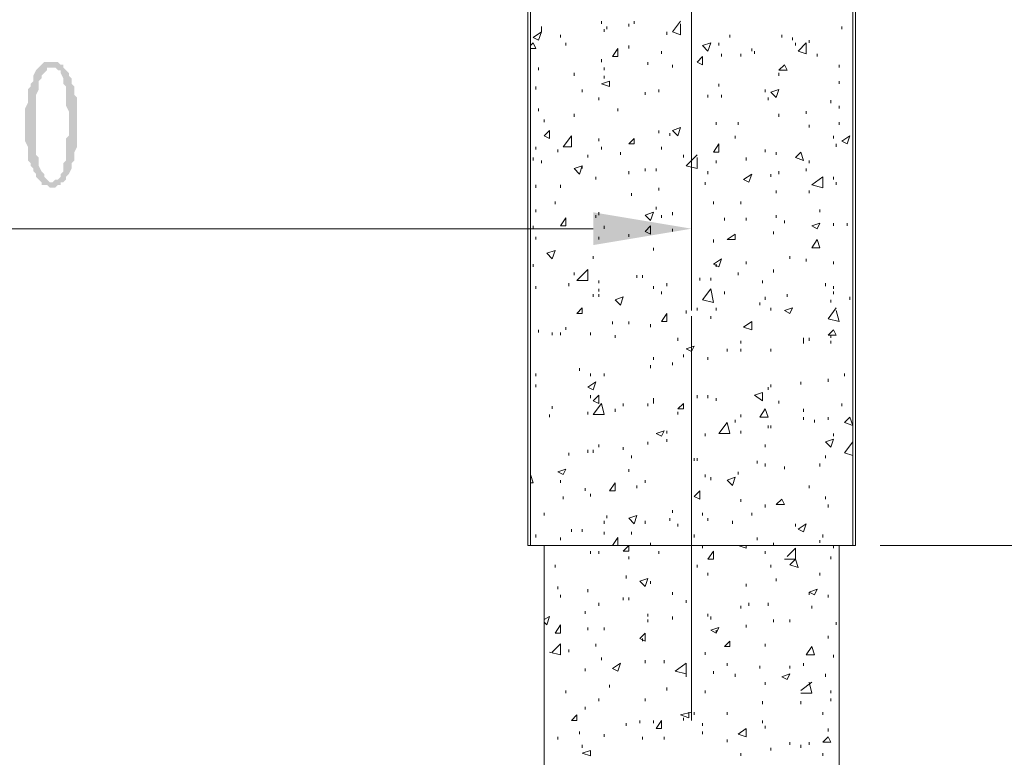
# Model space of a CAD drawing. Units: millimetres. Extents: x -170275 to 249809, y -207952 to 223275.
# Drawn here: x 15929 to 19286, y 97323 to 99837 of the extents above; entities that cross this region are included whole.
import ezdxf

# ---------------------------------------------------------------- set-up
doc = ezdxf.new("R2010")
doc.units = ezdxf.units.MM
for name, color, linetype, lineweight in [('PDF_几何图形', 7, 'Continuous', 18), ('PDF_实体填充', 7, 'Continuous', 18), ('粗实线层', 7, 'Continuous', 35)]:
    doc.layers.add(name, color=color, linetype=linetype, lineweight=lineweight)

# ---------------------------------------------------------------- blocks, each defined once
blk = doc.blocks.new('*X29')
at = {"layer": 'PDF_实体填充'}
for color, points in [(7, [(-5782.1, -6601.5), (-5810.1, -6601.5), (-5819.4, -6610.8), (-5828.7, -6620.1), (-5838, -6629.4), (-5847.3, -6648), (-5847.3, -6666.7), (-5856.6, -6676), (-5856.6, -6685.3), (-5865.9, -6694.6), (-5865.9, -6741.2), (-5875.2, -6759.8), (-5875.2, -6834.3), (-5875.2, -6843.6), (-5875.2, -6871.5), (-5865.9, -6890.1), (-5865.9, -6936.7), (-5856.6, -6946), (-5856.6, -6955.3), (-5847.3, -6964.6), (-5847.3, -6973.9), (-5838, -6983.2), (-5838, -6992.6), (-5828.7, -7001.9), (-5819.4, -7011.2), (-5819.4, -7020.5), (-5810.1, -7020.5), (-5800.7, -7020.5), (-5791.4, -7029.8), (-5772.8, -7029.8), (-5763.5, -7020.5), (-5754.2, -7020.5), (-5754.2, -7011.2), (-5744.9, -7011.2), (-5782.1, -7011.2), (-5791.4, -7011.2), (-5800.7, -7001.9), (-5810.1, -6992.6), (-5810.1, -6983.2), (-5819.4, -6973.9), (-5828.7, -6955.3), (-5828.7, -6927.4), (-5838, -6918.1), (-5838, -6713.2), (-5828.7, -6694.6), (-5828.7, -6666.7), (-5819.4, -6657.4), (-5819.4, -6648), (-5810.1, -6638.7), (-5800.7, -6629.4), (-5800.7, -6620.1), (-5791.4, -6620.1), (-5782.1, -6620.1), (-5744.9, -6610.8), (-5754.2, -6610.8), (-5763.5, -6601.5)]), (7, [(-5744.9, -6610.8), (-5782.1, -6620.1), (-5772.8, -6620.1), (-5763.5, -6629.4), (-5754.2, -6629.4), (-5754.2, -6638.7), (-5744.9, -6657.4), (-5744.9, -6676), (-5735.6, -6685.3), (-5735.6, -6750.5), (-5726.3, -6769.1), (-5726.3, -6852.9), (-5735.6, -6862.2), (-5735.6, -6880.8), (-5735.6, -6936.7), (-5744.9, -6946), (-5744.9, -6973.9), (-5754.2, -6983.2), (-5754.2, -6992.6), (-5763.5, -7001.9), (-5772.8, -7001.9), (-5782.1, -7011.2), (-5744.9, -7011.2), (-5735.6, -7001.9), (-5735.6, -6992.6), (-5726.3, -6983.2), (-5716.9, -6964.6), (-5716.9, -6946), (-5707.6, -6936.7), (-5707.6, -6908.8), (-5698.3, -6890.1), (-5698.3, -6722.5), (-5707.6, -6713.2), (-5707.6, -6685.3), (-5716.9, -6676), (-5716.9, -6657.4), (-5726.3, -6648), (-5726.3, -6638.7), (-5735.6, -6629.4), (-5744.9, -6620.1)]), (256, [(-3938.5, -7113.6), (-3938.5, -7225.3), (-3603.4, -7169.5)])]:
    blk.add_hatch(color=color, dxfattribs=at).paths.add_polyline_path(points, flags=0)
at = {"layer": 'PDF_几何图形'}
for p, q in [((-4162, -8249.5), (-4162, -921.8)), ((-4152.7, -8249.5), (-4152.7, -921.8)), ((-3054, -8249.5), (-3054, -921.8))]:
    blk.add_line(p, q, dxfattribs=at)
for points in [[(-4162, -8249.5), (-3044.7, -8249.5), (-3044.7, -921.8)], [(-3603.4, -6648), (-3603.4, -5270)], [(-3910.6, -6471.1), (-3910.6, -6461.8)], [(-3817.5, -6480.4), (-3817.5, -6471.1)], [(-3798.9, -6471.1), (-3798.9, -6461.8)], [(-3668.5, -6499.1), (-3640.6, -6461.8)], [(-3640.6, -6508.4), (-3640.6, -6471.1)], [(-4152.7, -6517.7), (-4152.7, -6508.4)], [(-4143.4, -6517.7), (-4115.5, -6499.1)], [(-4124.8, -6527), (-4115.5, -6499.1)], [(-4115.5, -6489.8), (-4115.5, -6480.4)], [(-4115.5, -6499.1), (-4115.5, -6489.8)], [(-4050.3, -6517.7), (-4050.3, -6508.4)], [(-3901.3, -6499.1), (-3901.3, -6489.8)], [(-3892, -6489.8), (-3892, -6480.4)], [(-3687.2, -6508.4), (-3687.2, -6499.1)], [(-3668.5, -6499.1), (-3640.6, -6508.4)], [(-3473, -6517.7), (-3473, -6508.4)], [(-3296.1, -6517.7), (-3296.1, -6508.4)], [(-3091.2, -6489.8), (-3091.2, -6480.4)], [(-4152.7, -6545.6), (-4143.4, -6536.3)], [(-4143.4, -6517.7), (-4124.8, -6527)], [(-4134.1, -6554.9), (-4143.4, -6536.3)], [(-4031.7, -6545.6), (-4031.7, -6536.3)], [(-3566.1, -6545.6), (-3538.2, -6536.3)], [(-3547.5, -6564.2), (-3538.2, -6536.3)], [(-3510.2, -6545.6), (-3510.2, -6536.3)], [(-3258.8, -6527), (-3258.8, -6517.7)], [(-3249.5, -6545.6), (-3249.5, -6536.3)], [(-3240.2, -6564.2), (-3212.3, -6536.3)], [(-3212.3, -6573.6), (-3212.3, -6536.3)], [(-3203, -6536.3), (-3203, -6527)], [(-4152.7, -6554.9), (-4134.1, -6554.9)], [(-3873.4, -6582.9), (-3854.7, -6554.9)], [(-3854.7, -6582.9), (-3854.7, -6554.9)], [(-3817.5, -6554.9), (-3817.5, -6545.6)], [(-3705.8, -6573.6), (-3705.8, -6564.2)], [(-3603.4, -6564.2), (-3603.4, -6554.9)], [(-3566.1, -6545.6), (-3547.5, -6564.2)], [(-3500.9, -6582.9), (-3500.9, -6573.6)], [(-3435.8, -6582.9), (-3435.8, -6573.6)], [(-3398.5, -6564.2), (-3398.5, -6554.9)], [(-3389.2, -6573.6), (-3389.2, -6564.2)], [(-3240.2, -6564.2), (-3212.3, -6573.6)], [(-3175, -6582.9), (-3175, -6573.6)], [(-3910.6, -6601.5), (-3910.6, -6592.2)], [(-3873.4, -6582.9), (-3854.7, -6582.9)], [(-3752.3, -6610.8), (-3752.3, -6601.5)], [(-3668.5, -6620.1), (-3668.5, -6610.8)], [(-3603.4, -6601.5), (-3603.4, -7448.8)], [(-3584.7, -6601.5), (-3566.1, -6582.9)], [(-3584.7, -6601.5), (-3566.1, -6610.8)], [(-3566.1, -6610.8), (-3566.1, -6582.9)], [(-3305.4, -6629.4), (-3286.8, -6610.8)], [(-3277.5, -6629.4), (-3286.8, -6610.8)], [(-3100.6, -6620.1), (-3100.6, -6610.8)], [(-4124.8, -6629.4), (-4124.8, -6620.1)], [(-4003.7, -6648), (-4003.7, -6638.7)], [(-3901.3, -6629.4), (-3901.3, -6620.1)], [(-3305.4, -6629.4), (-3277.5, -6629.4)], [(-3305.4, -6648), (-3305.4, -6638.7)], [(-3910.6, -6676), (-3882.7, -6666.7)], [(-3910.6, -6676), (-3882.7, -6685.3)], [(-3901.3, -6657.4), (-3901.3, -6648)], [(-3882.7, -6685.3), (-3882.7, -6666.7)], [(-3510.2, -6685.3), (-3510.2, -6676)], [(-3100.6, -6676), (-3100.6, -6666.7)], [(-4134.1, -6694.6), (-4134.1, -6685.3)], [(-3975.8, -6703.9), (-3975.8, -6694.6)], [(-3761.6, -6713.2), (-3761.6, -6703.9)], [(-3715.1, -6703.9), (-3715.1, -6694.6)], [(-3352, -6703.9), (-3352, -6694.6)], [(-3333.3, -6703.9), (-3305.4, -6694.6)], [(-3333.3, -6703.9), (-3314.7, -6722.5)], [(-3314.7, -6722.5), (-3305.4, -6694.6)], [(-3919.9, -6731.8), (-3919.9, -6722.5)], [(-3603.4, -6741.2), (-3603.4, -6731.8)], [(-3547.5, -6722.5), (-3547.5, -6713.2)], [(-3500.9, -6722.5), (-3500.9, -6713.2)], [(-3342.6, -6731.8), (-3342.6, -6722.5)], [(-3128.5, -6741.2), (-3128.5, -6731.8)], [(-4124.8, -6769.1), (-4124.8, -6759.8)], [(-4003.7, -6787.7), (-4003.7, -6778.4)], [(-3854.7, -6769.1), (-3854.7, -6759.8)], [(-3305.4, -6787.7), (-3305.4, -6778.4)], [(-3212.3, -6778.4), (-3212.3, -6769.1)], [(-3100.6, -6759.8), (-3100.6, -6750.5)], [(-4106.1, -6806.3), (-4106.1, -6797)], [(-3519.6, -6815.6), (-3519.6, -6806.3)], [(-3445.1, -6815.6), (-3445.1, -6806.3)], [(-3100.6, -6815.6), (-3100.6, -6806.3)], [(-4106.1, -6852.9), (-4087.5, -6834.3)], [(-4087.5, -6862.2), (-4087.5, -6834.3)], [(-3715.1, -6843.6), (-3715.1, -6834.3)], [(-3677.8, -6852.9), (-3677.8, -6843.6)], [(-3668.5, -6834.3), (-3640.6, -6825)], [(-3668.5, -6834.3), (-3649.9, -6852.9)], [(-3649.9, -6852.9), (-3640.6, -6825)], [(-3203, -6825), (-3203, -6815.6)], [(-4106.1, -6852.9), (-4087.5, -6862.2)], [(-4041, -6890.1), (-4013, -6852.9)], [(-4013, -6890.1), (-4013, -6852.9)], [(-3919.9, -6871.5), (-3919.9, -6862.2)], [(-3817.5, -6880.8), (-3798.9, -6862.2)], [(-3817.5, -6880.8), (-3798.9, -6880.8)], [(-3798.9, -6880.8), (-3798.9, -6862.2)], [(-3603.4, -6880.8), (-3603.4, -6871.5)], [(-3528.9, -6908.8), (-3510.2, -6880.8)], [(-3510.2, -6908.8), (-3510.2, -6880.8)], [(-3454.4, -6862.2), (-3454.4, -6852.9)], [(-3119.2, -6862.2), (-3119.2, -6852.9)], [(-3109.9, -6890.1), (-3109.9, -6880.8)], [(-3091.2, -6871.5), (-3063.3, -6852.9)], [(-3091.2, -6871.5), (-3072.6, -6880.8)], [(-3072.6, -6880.8), (-3063.3, -6852.9)], [(-4134.1, -6899.4), (-4134.1, -6890.1)], [(-4059.6, -6908.8), (-4059.6, -6899.4)], [(-4041, -6890.1), (-4013, -6890.1)], [(-3910.6, -6899.4), (-3910.6, -6890.1)], [(-3845.4, -6918.1), (-3845.4, -6908.8)], [(-3705.8, -6899.4), (-3705.8, -6890.1)], [(-3528.9, -6908.8), (-3510.2, -6908.8)], [(-3352, -6908.8), (-3352, -6899.4)], [(-3314.7, -6918.1), (-3314.7, -6908.8)], [(-3249.5, -6927.4), (-3230.9, -6908.8)], [(-3221.6, -6936.7), (-3230.9, -6908.8)], [(-4143.4, -6936.7), (-4143.4, -6927.4)], [(-4115.5, -6946), (-4115.5, -6936.7)], [(-3957.2, -6927.4), (-3957.2, -6918.1)], [(-3631.3, -6927.4), (-3631.3, -6918.1)], [(-3622, -6955.3), (-3584.7, -6918.1)], [(-3603.4, -7197.4), (-3603.4, -6918.1)], [(-3584.7, -6964.6), (-3584.7, -6927.4)], [(-3584.7, -6946), (-3584.7, -6936.7)], [(-3519.6, -6946), (-3519.6, -6936.7)], [(-3417.1, -6936.7), (-3417.1, -6927.4)], [(-3249.5, -6927.4), (-3221.6, -6936.7)], [(-3203, -6946), (-3203, -6936.7)], [(-3054, -6955.3), (-3054, -6946)], [(-4003.7, -6964.6), (-3975.8, -6955.3)], [(-4003.7, -6964.6), (-3985.1, -6983.2)], [(-3985.1, -6983.2), (-3975.8, -6955.3)], [(-3975.8, -6964.6), (-3975.8, -6955.3)], [(-3817.5, -6983.2), (-3817.5, -6973.9)], [(-3761.6, -6973.9), (-3761.6, -6964.6)], [(-3724.4, -6973.9), (-3724.4, -6964.6)], [(-3622, -6955.3), (-3584.7, -6964.6)], [(-3547.5, -6983.2), (-3547.5, -6973.9)], [(-3305.4, -6983.2), (-3305.4, -6973.9)], [(-3212.3, -6973.9), (-3212.3, -6964.6)], [(-3929.2, -7001.9), (-3929.2, -6992.6)], [(-3556.8, -7020.5), (-3556.8, -7011.2)], [(-3426.4, -7001.9), (-3398.5, -6983.2)], [(-3426.4, -7001.9), (-3407.8, -7011.2)], [(-3407.8, -7011.2), (-3398.5, -6983.2)], [(-3333.3, -6992.6), (-3333.3, -6983.2)], [(-3193.7, -7020.5), (-3156.4, -6992.6)], [(-3156.4, -7029.8), (-3156.4, -6992.6)], [(-3119.2, -7001.9), (-3119.2, -6992.6)], [(-3109.9, -7020.5), (-3109.9, -7011.2)], [(-4134.1, -7029.8), (-4134.1, -7020.5)], [(-4050.3, -7029.8), (-4050.3, -7020.5)], [(-3808.2, -7057.7), (-3808.2, -7048.4)], [(-3715.1, -7039.1), (-3715.1, -7029.8)], [(-3314.7, -7048.4), (-3314.7, -7039.1)], [(-3203, -7048.4), (-3203, -7039.1)], [(-3193.7, -7020.5), (-3156.4, -7029.8)], [(-4068.9, -7085.7), (-4068.9, -7076.4)], [(-3528.9, -7085.7), (-3528.9, -7076.4)], [(-3435.8, -7085.7), (-3435.8, -7076.4)], [(-4134.1, -7113.6), (-4134.1, -7104.3)], [(-3919.9, -7122.9), (-3919.9, -7113.6)], [(-3761.6, -7122.9), (-3733.7, -7113.6)], [(-3743, -7141.5), (-3733.7, -7113.6)], [(-3724.4, -7104.3), (-3724.4, -7095)], [(-3668.5, -7122.9), (-3668.5, -7113.6)], [(-3165.7, -7113.6), (-3165.7, -7104.3)], [(-4050.3, -7160.1), (-4031.7, -7132.2)], [(-4031.7, -7160.1), (-4031.7, -7132.2)], [(-3929.2, -7132.2), (-3929.2, -7122.9)], [(-3761.6, -7122.9), (-3743, -7141.5)], [(-3705.8, -7132.2), (-3705.8, -7122.9)], [(-3491.6, -7141.5), (-3491.6, -7132.2)], [(-3417.1, -7141.5), (-3417.1, -7132.2)], [(-3314.7, -7132.2), (-3314.7, -7122.9)], [(-3286.8, -7150.8), (-3286.8, -7141.5)], [(-8277.5, -7169.5), (-3938.5, -7169.5)], [(-4143.4, -7169.5), (-4143.4, -7160.1)], [(-4050.3, -7160.1), (-4031.7, -7160.1)], [(-3901.3, -7169.5), (-3901.3, -7160.1)], [(-3761.6, -7178.8), (-3743, -7160.1)], [(-3761.6, -7178.8), (-3743, -7188.1)], [(-3743, -7188.1), (-3743, -7160.1)], [(-3668.5, -7178.8), (-3668.5, -7169.5)], [(-3324, -7188.1), (-3324, -7178.8)], [(-3193.7, -7160.1), (-3165.7, -7150.8)], [(-3193.7, -7160.1), (-3175, -7169.5)], [(-3175, -7169.5), (-3165.7, -7150.8)], [(-3119.2, -7160.1), (-3119.2, -7150.8)], [(-3072.6, -7160.1), (-3072.6, -7150.8)], [(-4134.1, -7206.7), (-4134.1, -7197.4)], [(-3919.9, -7206.7), (-3919.9, -7197.4)], [(-3817.5, -7197.4), (-3817.5, -7188.1)], [(-3528.9, -7216), (-3528.9, -7206.7)], [(-3482.3, -7206.7), (-3454.4, -7188.1)], [(-3482.3, -7206.7), (-3454.4, -7206.7)], [(-3454.4, -7206.7), (-3454.4, -7188.1)], [(-3193.7, -7234.6), (-3175, -7206.7)], [(-3165.7, -7234.6), (-3175, -7206.7)], [(-4096.8, -7253.3), (-4068.9, -7243.9)], [(-4078.2, -7271.9), (-4068.9, -7243.9)], [(-3733.7, -7243.9), (-3733.7, -7234.6)], [(-3193.7, -7234.6), (-3165.7, -7234.6)], [(-4096.8, -7253.3), (-4078.2, -7271.9)], [(-3938.5, -7271.9), (-3938.5, -7262.6)], [(-3528.9, -7290.5), (-3500.9, -7271.9)], [(-3510.2, -7299.8), (-3500.9, -7271.9)], [(-3417.1, -7290.5), (-3417.1, -7281.2)], [(-3268.2, -7271.9), (-3268.2, -7262.6)], [(-3212.3, -7281.2), (-3212.3, -7271.9)], [(-3119.2, -7290.5), (-3119.2, -7281.2)], [(-4143.4, -7299.8), (-4143.4, -7290.5)], [(-3994.4, -7346.4), (-3957.2, -7309.1)], [(-3957.2, -7346.4), (-3957.2, -7309.1)], [(-3528.9, -7290.5), (-3510.2, -7299.8)], [(-3519.6, -7299.8), (-3519.6, -7290.5)], [(-3324, -7318.4), (-3324, -7309.1)], [(-4003.7, -7327.7), (-4003.7, -7318.4)], [(-3994.4, -7346.4), (-3957.2, -7346.4)], [(-3919.9, -7355.7), (-3919.9, -7346.4)], [(-3789.6, -7337.1), (-3789.6, -7327.7)], [(-3770.9, -7337.1), (-3770.9, -7327.7)], [(-3575.4, -7346.4), (-3575.4, -7337.1)], [(-3538.2, -7346.4), (-3538.2, -7337.1)], [(-3445.1, -7327.7), (-3445.1, -7318.4)], [(-3361.3, -7355.7), (-3361.3, -7346.4)], [(-4134.1, -7374.3), (-4134.1, -7365)], [(-4022.3, -7365), (-4022.3, -7355.7)], [(-3919.9, -7383.6), (-3919.9, -7374.3)], [(-3733.7, -7374.3), (-3733.7, -7365)], [(-3705.8, -7392.9), (-3705.8, -7383.6)], [(-3687.2, -7365), (-3687.2, -7355.7)], [(-3566.1, -7411.5), (-3538.2, -7374.3)], [(-3528.9, -7420.9), (-3538.2, -7374.3)], [(-3491.6, -7392.9), (-3491.6, -7383.6)], [(-3147.1, -7365), (-3147.1, -7355.7)], [(-3119.2, -7374.3), (-3119.2, -7365)], [(-3119.2, -7392.9), (-3119.2, -7383.6)], [(-3938.5, -7402.2), (-3938.5, -7392.9)], [(-3919.9, -7402.2), (-3919.9, -7392.9)], [(-3864.1, -7411.5), (-3836.1, -7402.2)], [(-3864.1, -7411.5), (-3845.4, -7430.2)], [(-3845.4, -7430.2), (-3836.1, -7402.2)], [(-3566.1, -7411.5), (-3528.9, -7420.9)], [(-3352, -7411.5), (-3352, -7402.2)], [(-3277.5, -7402.2), (-3277.5, -7392.9)], [(-3128.5, -7420.9), (-3128.5, -7411.5)], [(-3063.3, -7411.5), (-3063.3, -7402.2)], [(-4152.7, -7430.2), (-4152.7, -7420.9)], [(-4152.7, -7439.5), (-4152.7, -7430.2)], [(-3994.4, -7458.1), (-3975.8, -7439.5)], [(-3975.8, -7458.1), (-3975.8, -7439.5)], [(-3622, -7458.1), (-3622, -7448.8)], [(-3584.7, -7448.8), (-3584.7, -7439.5)], [(-3519.6, -7448.8), (-3519.6, -7439.5)], [(-3370.6, -7430.2), (-3370.6, -7420.9)], [(-3333.3, -7448.8), (-3333.3, -7439.5)], [(-3286.8, -7448.8), (-3258.8, -7439.5)], [(-3286.8, -7448.8), (-3268.2, -7458.1)], [(-3268.2, -7458.1), (-3258.8, -7439.5)], [(-3137.8, -7476.7), (-3109.9, -7439.5)], [(-3100.6, -7486), (-3109.9, -7448.8)], [(-3994.4, -7458.1), (-3975.8, -7458.1)], [(-3705.8, -7486), (-3687.2, -7458.1)], [(-3687.2, -7486), (-3687.2, -7458.1)], [(-3603.4, -8845.4), (-3603.4, -7467.4)], [(-3538.2, -7476.7), (-3538.2, -7467.4)], [(-3137.8, -7476.7), (-3100.6, -7486)], [(-4124.8, -7523.3), (-4124.8, -7514)], [(-4031.7, -7514), (-4031.7, -7504.7)], [(-3873.4, -7495.3), (-3873.4, -7486)], [(-3817.5, -7495.3), (-3817.5, -7486)], [(-3743, -7504.7), (-3743, -7495.3)], [(-3705.8, -7486), (-3687.2, -7486)], [(-3426.4, -7504.7), (-3398.5, -7486)], [(-3426.4, -7504.7), (-3398.5, -7514)], [(-3398.5, -7514), (-3398.5, -7486)], [(-3137.8, -7532.6), (-3119.2, -7514)], [(-3109.9, -7532.6), (-3119.2, -7514)], [(-4078.2, -7532.6), (-4078.2, -7523.3)], [(-4050.3, -7532.6), (-4050.3, -7523.3)], [(-3947.9, -7532.6), (-3947.9, -7523.3)], [(-3864.1, -7541.9), (-3864.1, -7532.6)], [(-3649.9, -7551.2), (-3649.9, -7541.9)], [(-3435.8, -7560.5), (-3435.8, -7551.2)], [(-3221.6, -7551.2), (-3221.6, -7541.9)], [(-3221.6, -7560.5), (-3221.6, -7551.2)], [(-3203, -7551.2), (-3203, -7541.9)], [(-3137.8, -7532.6), (-3109.9, -7532.6)], [(-3128.5, -7541.9), (-3128.5, -7532.6)], [(-3128.5, -7560.5), (-3128.5, -7551.2)], [(-3622, -7579.1), (-3594, -7569.8)], [(-3622, -7579.1), (-3603.4, -7588.5)], [(-3603.4, -7588.5), (-3594, -7569.8)], [(-3482.3, -7588.5), (-3482.3, -7579.1)], [(-3435.8, -7588.5), (-3435.8, -7579.1)], [(-3333.3, -7588.5), (-3333.3, -7579.1)], [(-3733.7, -7616.4), (-3733.7, -7607.1)], [(-3631.3, -7607.1), (-3631.3, -7597.8)], [(-3547.5, -7616.4), (-3547.5, -7607.1)], [(-3985.1, -7653.6), (-3985.1, -7644.3)], [(-3743, -7644.3), (-3743, -7635)], [(-3668.5, -7635), (-3668.5, -7625.7)], [(-4134.1, -7672.3), (-4134.1, -7662.9)], [(-3947.9, -7672.3), (-3947.9, -7662.9)], [(-3901.3, -7672.3), (-3901.3, -7662.9)], [(-3137.8, -7690.9), (-3137.8, -7681.6)], [(-3081.9, -7672.3), (-3081.9, -7662.9)], [(-4134.1, -7709.5), (-4134.1, -7700.2)], [(-3957.2, -7709.5), (-3929.2, -7690.9)], [(-3957.2, -7709.5), (-3938.5, -7718.8)], [(-3938.5, -7718.8), (-3929.2, -7690.9)], [(-3342.6, -7718.8), (-3342.6, -7709.5)], [(-3333.3, -7709.5), (-3333.3, -7700.2)], [(-3230.9, -7700.2), (-3230.9, -7690.9)], [(-3947.9, -7746.7), (-3947.9, -7737.4)], [(-3938.5, -7756.1), (-3919.9, -7737.4)], [(-3919.9, -7765.4), (-3919.9, -7737.4)], [(-3733.7, -7756.1), (-3733.7, -7746.7)], [(-3584.7, -7746.7), (-3584.7, -7737.4)], [(-3547.5, -7746.7), (-3547.5, -7737.4)], [(-3519.6, -7756.1), (-3519.6, -7746.7)], [(-3389.2, -7737.4), (-3361.3, -7728.1)], [(-3389.2, -7737.4), (-3361.3, -7756.1)], [(-3361.3, -7756.1), (-3361.3, -7728.1)], [(-4078.2, -7784), (-4078.2, -7774.7)], [(-3938.5, -7756.1), (-3919.9, -7765.4)], [(-3938.5, -7802.6), (-3910.6, -7765.4)], [(-3901.3, -7802.6), (-3910.6, -7765.4)], [(-3864.1, -7793.3), (-3864.1, -7784)], [(-3836.1, -7774.7), (-3836.1, -7765.4)], [(-3752.3, -7774.7), (-3752.3, -7765.4)], [(-3733.7, -7765.4), (-3733.7, -7756.1)], [(-3649.9, -7784), (-3631.3, -7765.4)], [(-3649.9, -7784), (-3631.3, -7784)], [(-3631.3, -7784), (-3631.3, -7765.4)], [(-3370.6, -7811.9), (-3352, -7784)], [(-3342.6, -7811.9), (-3352, -7784)], [(-3305.4, -7765.4), (-3305.4, -7756.1)], [(-3221.6, -7793.3), (-3221.6, -7784)], [(-3091.2, -7774.7), (-3091.2, -7765.4)], [(-4087.5, -7811.9), (-4087.5, -7802.6)], [(-3957.2, -7802.6), (-3957.2, -7793.3)], [(-3938.5, -7802.6), (-3901.3, -7802.6)], [(-3649.9, -7802.6), (-3649.9, -7793.3)], [(-3435.8, -7811.9), (-3435.8, -7802.6)], [(-3370.6, -7811.9), (-3342.6, -7811.9)], [(-3221.6, -7821.2), (-3221.6, -7811.9)], [(-3137.8, -7821.2), (-3137.8, -7811.9)], [(-3081.9, -7830.5), (-3063.3, -7811.9)], [(-3054, -7839.9), (-3063.3, -7811.9)], [(-3510.2, -7867.8), (-3482.3, -7830.5)], [(-3473, -7867.8), (-3482.3, -7830.5)], [(-3454.4, -7830.5), (-3454.4, -7821.2)], [(-3342.6, -7849.2), (-3342.6, -7839.9)], [(-3333.3, -7849.2), (-3333.3, -7839.9)], [(-3184.4, -7830.5), (-3184.4, -7821.2)], [(-3081.9, -7830.5), (-3054, -7839.9)], [(-3724.4, -7867.8), (-3696.5, -7858.5)], [(-3724.4, -7867.8), (-3705.8, -7877.1)], [(-3705.8, -7877.1), (-3696.5, -7858.5)], [(-3687.2, -7867.8), (-3687.2, -7858.5)], [(-3687.2, -7895.7), (-3687.2, -7886.4)], [(-3556.8, -7877.1), (-3556.8, -7867.8)], [(-3510.2, -7867.8), (-3473, -7867.8)], [(-3435.8, -7867.8), (-3435.8, -7858.5)], [(-3147.1, -7895.7), (-3119.2, -7886.4)], [(-3128.5, -7914.3), (-3119.2, -7886.4)], [(-3119.2, -7877.1), (-3119.2, -7867.8)], [(-3919.9, -7914.3), (-3919.9, -7905)], [(-3836.1, -7923.6), (-3836.1, -7914.3)], [(-3752.3, -7905), (-3752.3, -7895.7)], [(-3352, -7914.3), (-3352, -7905)], [(-3147.1, -7895.7), (-3128.5, -7914.3)], [(-3081.9, -7933), (-3054, -7895.7)], [(-3054, -7905), (-3054, -7895.7)], [(-4152.7, -7951.6), (-4152.7, -7942.3)], [(-4022.3, -7942.3), (-4022.3, -7933)], [(-3957.2, -7933), (-3957.2, -7923.6)], [(-3938.5, -7933), (-3938.5, -7923.6)], [(-3808.2, -7951.6), (-3808.2, -7942.3)], [(-3594, -7960.9), (-3594, -7951.6)], [(-3584.7, -7960.9), (-3584.7, -7951.6)], [(-3147.1, -7951.6), (-3147.1, -7942.3)], [(-3081.9, -7933), (-3054, -7942.3)], [(-3379.9, -7970.2), (-3379.9, -7960.9)], [(-3352, -7979.5), (-3352, -7970.2)], [(-3286.8, -7988.8), (-3286.8, -7979.5)], [(-3165.7, -7979.5), (-3165.7, -7970.2)], [(-4152.7, -8016.8), (-4152.7, -8007.4)], [(-4143.4, -8035.4), (-4152.7, -8007.4)], [(-4059.6, -7998.1), (-4031.7, -7988.8)], [(-4059.6, -7998.1), (-4041, -8007.4)], [(-4041, -8007.4), (-4031.7, -7988.8)], [(-3817.5, -7998.1), (-3817.5, -7988.8)], [(-3556.8, -8016.8), (-3556.8, -8007.4)], [(-3538.2, -8026.1), (-3538.2, -8016.8)], [(-3482.3, -8026.1), (-3454.4, -8016.8)], [(-3463.7, -8044.7), (-3454.4, -8016.8)], [(-3445.1, -8007.4), (-3445.1, -7998.1)], [(-4152.7, -8035.4), (-4143.4, -8035.4)], [(-4050.3, -8035.4), (-4050.3, -8026.1)], [(-3966.5, -8063.3), (-3966.5, -8054)], [(-3882.7, -8063.3), (-3864.1, -8035.4)], [(-3864.1, -8063.3), (-3864.1, -8035.4)], [(-3789.6, -8054), (-3789.6, -8044.7)], [(-3761.6, -8035.4), (-3761.6, -8026.1)], [(-3482.3, -8026.1), (-3463.7, -8044.7)], [(-3203, -8054), (-3203, -8044.7)], [(-4041, -8091.2), (-4041, -8081.9)], [(-3947.9, -8081.9), (-3947.9, -8072.6)], [(-3882.7, -8063.3), (-3864.1, -8063.3)], [(-3594, -8081.9), (-3575.4, -8063.3)], [(-3594, -8081.9), (-3575.4, -8091.2)], [(-3575.4, -8091.2), (-3575.4, -8063.3)], [(-3147.1, -8091.2), (-3147.1, -8081.9)], [(-3435.8, -8100.6), (-3435.8, -8091.2)], [(-3352, -8119.2), (-3352, -8109.9)], [(-3314.7, -8109.9), (-3296.1, -8091.2)], [(-3314.7, -8109.9), (-3286.8, -8109.9)], [(-3286.8, -8109.9), (-3296.1, -8091.2)], [(-3137.8, -8119.2), (-3137.8, -8109.9)], [(-4106.1, -8147.1), (-4106.1, -8137.8)], [(-3892, -8156.4), (-3892, -8147.1)], [(-3817.5, -8156.4), (-3789.6, -8147.1)], [(-3817.5, -8156.4), (-3798.9, -8175)], [(-3798.9, -8175), (-3789.6, -8147.1)], [(-3677.8, -8165.7), (-3677.8, -8156.4)], [(-3668.5, -8137.8), (-3668.5, -8128.5)], [(-3566.1, -8147.1), (-3566.1, -8137.8)], [(-3547.5, -8165.7), (-3547.5, -8156.4)], [(-3398.5, -8147.1), (-3398.5, -8137.8)], [(-3901.3, -8175), (-3901.3, -8165.7)], [(-3761.6, -8175), (-3761.6, -8165.7)], [(-3649.9, -8184.4), (-3649.9, -8175)], [(-3463.7, -8175), (-3463.7, -8165.7)], [(-3249.5, -8184.4), (-3249.5, -8175)], [(-3240.2, -8193.7), (-3212.3, -8175)], [(-3221.6, -8203), (-3212.3, -8175)], [(-4134.1, -8221.6), (-4134.1, -8212.3)], [(-4050.3, -8230.9), (-4050.3, -8221.6)], [(-4013, -8203), (-4013, -8193.7)], [(-3975.8, -8203), (-3975.8, -8193.7)], [(-3901.3, -8212.3), (-3901.3, -8203)], [(-3873.4, -8249.5), (-3854.7, -8221.6)], [(-3854.7, -8249.5), (-3854.7, -8221.6)], [(-3808.2, -8212.3), (-3808.2, -8203)], [(-3594, -8221.6), (-3594, -8212.3)], [(-3379.9, -8230.9), (-3379.9, -8221.6)], [(-3240.2, -8193.7), (-3221.6, -8203)], [(-3156.4, -8221.6), (-3156.4, -8212.3)], [(-3836.1, -8268.2), (-3817.5, -8249.5)], [(-3817.5, -8268.2), (-3817.5, -8249.5)], [(-3743, -8249.5), (-3743, -8240.2)], [(-3566.1, -8258.8), (-3566.1, -8249.5)], [(-3445.1, -8249.5), (-3417.1, -8258.8)], [(-3417.1, -8258.8), (-3417.1, -8249.5)], [(-3324, -8249.5), (-3324, -8240.2)], [(-3165.7, -8240.2), (-3165.7, -8230.9)], [(-3119.2, -8258.8), (-3119.2, -8249.5)], [(-2960.9, -8249.5), (-1433.9, -8249.5)], [(-3947.9, -8277.5), (-3947.9, -8268.2)], [(-3919.9, -8277.5), (-3919.9, -8268.2)], [(-3836.1, -8268.2), (-3817.5, -8268.2)], [(-3817.5, -8296.1), (-3817.5, -8286.8)], [(-3715.1, -8277.5), (-3715.1, -8268.2)], [(-3547.5, -8296.1), (-3528.9, -8268.2)], [(-3528.9, -8296.1), (-3528.9, -8268.2)], [(-3352, -8277.5), (-3352, -8268.2)], [(-3249.5, -8258.8), (-3249.5, -8296.1), (-3286.8, -8296.1)], [(-3277.5, -8286.8), (-3249.5, -8258.8)], [(-3128.5, -8296.1), (-3128.5, -8286.8)], [(-4068.9, -8324), (-4068.9, -8314.7)], [(-3584.7, -8324), (-3584.7, -8314.7)], [(-3547.5, -8296.1), (-3528.9, -8296.1)], [(-3333.3, -8324), (-3333.3, -8314.7)], [(-3268.2, -8314.7), (-3249.5, -8296.1)], [(-3268.2, -8314.7), (-3240.2, -8324)], [(-3240.2, -8324), (-3249.5, -8296.1)], [(-3826.8, -8361.3), (-3826.8, -8352)], [(-3547.5, -8352), (-3547.5, -8342.6)], [(-3165.7, -8352), (-3165.7, -8342.6)], [(-4059.6, -8398.5), (-4059.6, -8389.2)], [(-3780.3, -8370.6), (-3752.3, -8361.3)], [(-3780.3, -8370.6), (-3761.6, -8389.2)], [(-3761.6, -8389.2), (-3752.3, -8361.3)], [(-3743, -8379.9), (-3743, -8370.6)], [(-3417.1, -8389.2), (-3417.1, -8379.9)], [(-3314.7, -8370.6), (-3314.7, -8361.3)], [(-4050.3, -8426.4), (-4050.3, -8417.1)], [(-3957.2, -8407.8), (-3957.2, -8398.5)], [(-3668.5, -8417.1), (-3668.5, -8407.8)], [(-3203, -8407.8), (-3175, -8398.5)], [(-3203, -8407.8), (-3184.4, -8417.1)], [(-3203, -8417.1), (-3203, -8407.8)], [(-3184.4, -8417.1), (-3175, -8398.5)], [(-3137.8, -8426.4), (-3137.8, -8417.1)], [(-3919.9, -8454.4), (-3919.9, -8445.1)], [(-3836.1, -8435.8), (-3836.1, -8426.4)], [(-3817.5, -8435.8), (-3817.5, -8426.4)], [(-3622, -8445.1), (-3622, -8435.8)], [(-3435.8, -8463.7), (-3435.8, -8454.4)], [(-3407.8, -8454.4), (-3407.8, -8445.1)], [(-3342.6, -8454.4), (-3342.6, -8445.1)], [(-3193.7, -8463.7), (-3193.7, -8454.4)], [(-4106.1, -8500.9), (-4087.5, -8491.6)], [(-4096.8, -8519.6), (-4087.5, -8491.6)], [(-3966.5, -8482.3), (-3966.5, -8473)], [(-3752.3, -8491.6), (-3752.3, -8482.3)], [(-3668.5, -8500.9), (-3668.5, -8491.6)], [(-3547.5, -8491.6), (-3547.5, -8482.3)], [(-3538.2, -8500.9), (-3538.2, -8491.6)], [(-4106.1, -8510.2), (-4096.8, -8519.6)], [(-4068.9, -8547.5), (-4050.3, -8519.6)], [(-4050.3, -8547.5), (-4050.3, -8519.6)], [(-3752.3, -8510.2), (-3752.3, -8500.9)], [(-3417.1, -8528.9), (-3417.1, -8519.6)], [(-3324, -8510.2), (-3324, -8500.9)], [(-3268.2, -8510.2), (-3268.2, -8500.9)], [(-3109.9, -8519.6), (-3109.9, -8510.2)], [(-4068.9, -8547.5), (-4050.3, -8547.5)], [(-3957.2, -8538.2), (-3957.2, -8528.9)], [(-3901.3, -8538.2), (-3901.3, -8528.9)], [(-3780.3, -8566.1), (-3761.6, -8547.5)], [(-3761.6, -8575.4), (-3761.6, -8547.5)], [(-3538.2, -8538.2), (-3510.2, -8528.9)], [(-3538.2, -8538.2), (-3519.6, -8547.5)], [(-3519.6, -8547.5), (-3510.2, -8528.9)], [(-3519.6, -8547.5), (-3519.6, -8538.2)], [(-3137.8, -8566.1), (-3137.8, -8556.8)], [(-4078.2, -8612.7), (-4050.3, -8584.7)], [(-4050.3, -8622), (-4050.3, -8584.7)], [(-3929.2, -8594), (-3929.2, -8584.7)], [(-3780.3, -8566.1), (-3761.6, -8575.4)], [(-3770.9, -8575.4), (-3770.9, -8566.1)], [(-3491.6, -8594), (-3473, -8575.4)], [(-3473, -8594), (-3473, -8575.4)], [(-3352, -8594), (-3352, -8584.7)], [(-4087.5, -8612.7), (-4050.3, -8622)], [(-4022.3, -8612.7), (-4022.3, -8603.4)], [(-3556.8, -8622), (-3556.8, -8612.7)], [(-3491.6, -8594), (-3473, -8594)], [(-3212.3, -8622), (-3193.7, -8594)], [(-3212.3, -8622), (-3184.4, -8622)], [(-3184.4, -8622), (-3193.7, -8594)], [(-3119.2, -8631.3), (-3119.2, -8622)], [(-3910.6, -8640.6), (-3910.6, -8631.3)], [(-3873.4, -8668.5), (-3845.4, -8649.9)], [(-3854.7, -8677.8), (-3845.4, -8649.9)], [(-3761.6, -8649.9), (-3761.6, -8640.6)], [(-3696.5, -8649.9), (-3696.5, -8640.6)], [(-3659.2, -8677.8), (-3622, -8649.9)], [(-3622, -8687.2), (-3622, -8649.9)], [(-3482.3, -8659.2), (-3482.3, -8649.9)], [(-3370.6, -8668.5), (-3370.6, -8659.2)], [(-3268.2, -8668.5), (-3268.2, -8659.2)], [(-3221.6, -8659.2), (-3221.6, -8649.9)], [(-3966.5, -8677.8), (-3966.5, -8668.5)], [(-3873.4, -8668.5), (-3854.7, -8677.8)], [(-3659.2, -8677.8), (-3622, -8687.2)], [(-3622, -8696.5), (-3622, -8687.2)], [(-3528.9, -8687.2), (-3528.9, -8677.8)], [(-3454.4, -8696.5), (-3454.4, -8687.2)], [(-3296.1, -8696.5), (-3268.2, -8687.2)], [(-3277.5, -8705.8), (-3268.2, -8687.2)], [(-3147.1, -8696.5), (-3147.1, -8687.2)], [(-3882.7, -8733.7), (-3882.7, -8724.4)], [(-3352, -8724.4), (-3352, -8715.1)], [(-3296.1, -8696.5), (-3277.5, -8705.8)], [(-3230.9, -8743), (-3193.7, -8715.1)], [(-3193.7, -8752.3), (-3203, -8715.1)], [(-4031.7, -8752.3), (-4031.7, -8743)], [(-3687.2, -8743), (-3687.2, -8733.7)], [(-3556.8, -8752.3), (-3556.8, -8743)], [(-3230.9, -8752.3), (-3193.7, -8752.3)], [(-3128.5, -8752.3), (-3128.5, -8743)], [(-3919.9, -8780.3), (-3919.9, -8770.9)], [(-3761.6, -8780.3), (-3761.6, -8770.9)], [(-3361.3, -8789.6), (-3361.3, -8780.3)], [(-3230.9, -8789.6), (-3230.9, -8780.3)], [(-3128.5, -8780.3), (-3128.5, -8770.9)], [(-4013, -8845.4), (-3994.4, -8826.8)], [(-3994.4, -8845.4), (-3994.4, -8826.8)], [(-3966.5, -8808.2), (-3966.5, -8798.9)], [(-3640.6, -8826.8), (-3603.4, -8817.5)], [(-3640.6, -8826.8), (-3612.7, -8836.1)], [(-3612.7, -8836.1), (-3612.7, -8817.5)], [(-3594, -8826.8), (-3594, -8817.5)], [(-3482.3, -8826.8), (-3482.3, -8817.5)], [(-3156.4, -8826.8), (-3156.4, -8817.5)], [(-4013, -8845.4), (-3994.4, -8845.4)], [(-3994.4, -8845.4), (-3994.4, -8836.1)], [(-3826.8, -8864.1), (-3826.8, -8854.7)], [(-3780.3, -8854.7), (-3780.3, -8845.4)], [(-3733.7, -8854.7), (-3733.7, -8845.4)], [(-3724.4, -8873.4), (-3705.8, -8845.4)], [(-3705.8, -8873.4), (-3705.8, -8845.4)], [(-3631.3, -8845.4), (-3631.3, -8836.1)], [(-3566.1, -8864.1), (-3566.1, -8854.7)], [(-3361.3, -8854.7), (-3361.3, -8845.4)], [(-3985.1, -8892), (-3985.1, -8882.7)], [(-3901.3, -8901.3), (-3901.3, -8892)], [(-3724.4, -8873.4), (-3705.8, -8873.4)], [(-3566.1, -8892), (-3566.1, -8882.7)], [(-3445.1, -8892), (-3417.1, -8873.4)], [(-3445.1, -8892), (-3417.1, -8901.3)], [(-3417.1, -8901.3), (-3417.1, -8873.4)], [(-3352, -8873.4), (-3352, -8864.1)], [(-3137.8, -8882.7), (-3137.8, -8873.4)], [(-4059.6, -8910.6), (-4059.6, -8901.3)], [(-3770.9, -8910.6), (-3770.9, -8901.3)], [(-3696.5, -8910.6), (-3696.5, -8901.3)], [(-3482.3, -8919.9), (-3482.3, -8910.6)], [(-3268.2, -8929.2), (-3268.2, -8919.9)], [(-3203, -8929.2), (-3203, -8919.9)], [(-3156.4, -8919.9), (-3137.8, -8901.3)], [(-3156.4, -8919.9), (-3128.5, -8919.9)], [(-3128.5, -8919.9), (-3137.8, -8901.3)], [(-3975.8, -8938.5), (-3975.8, -8929.2)], [(-3975.8, -8957.2), (-3947.9, -8947.9)], [(-3975.8, -8957.2), (-3947.9, -8966.5)], [(-3947.9, -8966.5), (-3947.9, -8947.9)], [(-3435.8, -8966.5), (-3435.8, -8957.2)], [(-3333.3, -8947.9), (-3333.3, -8938.5)], [(-3230.9, -8938.5), (-3230.9, -8929.2)], [(-3156.4, -8966.5), (-3156.4, -8957.2)]]:
    blk.add_lwpolyline(points, dxfattribs=at)
for points in [[(-4152.7, -1694.6), (-3054, -1694.6), (-3054, -8249.5), (-4152.7, -8249.5)], [(-4106.1, -8249.5), (-3100.6, -8249.5), (-3100.6, -13193.7), (-4106.1, -13193.7)]]:
    blk.add_lwpolyline(points, close=True, dxfattribs=at)

msp = doc.modelspace()

# ---------------------------------------------------------------- block references
at = {"layer": '粗实线层'}
msp.add_blockref('*X29', (21822.94455, 106294.25134), dxfattribs=at)

doc.saveas('drawing.dxf')
